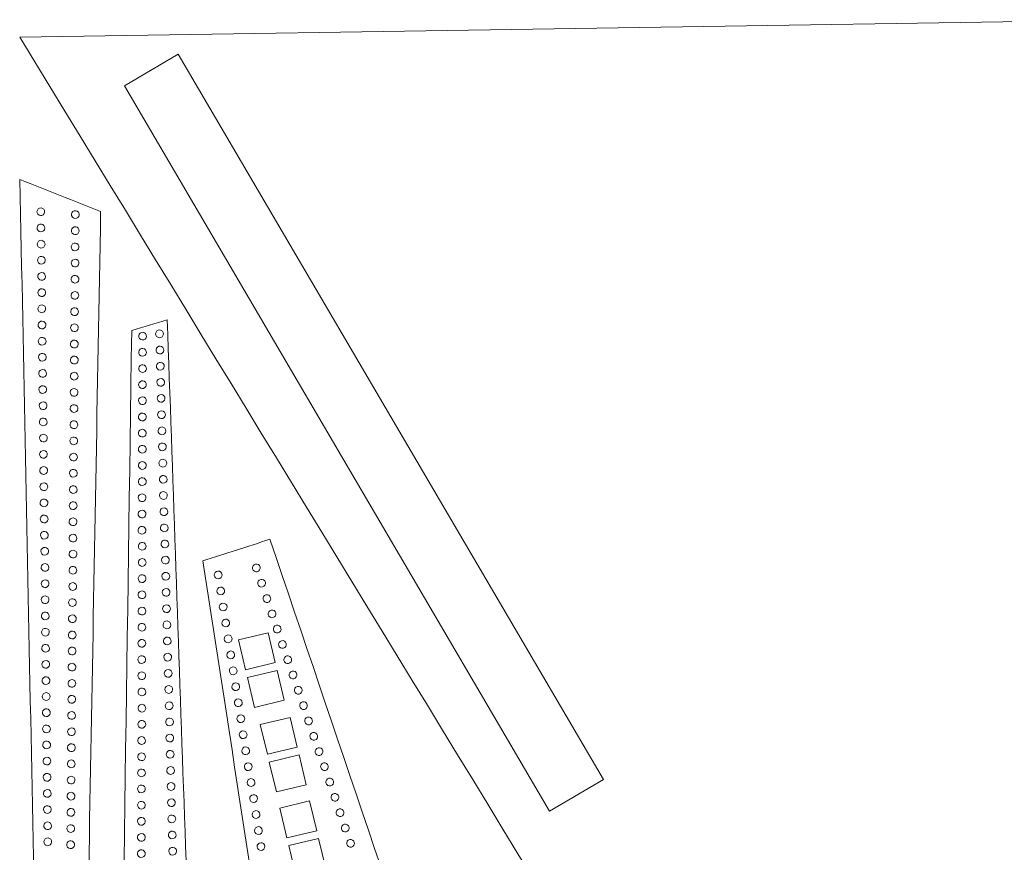
# Model space of a CAD drawing. Units: inches. Extents: x 0.4 to 32.3, y -27.9 to -0.4.
# Drawn here: x 0.4 to 16.5, y -14 to -0.4 of the extents above; entities that cross this region are included whole.
import ezdxf

# ---------------------------------------------------------------- set-up
doc = ezdxf.new("R2010")
doc.units = ezdxf.units.IN
doc.header["$MEASUREMENT"] = 0
doc.layers.add('Layer 1', color=7, linetype='Continuous')

msp = doc.modelspace()

# ---------------------------------------------------------------- linework, layer by layer
at = {"layer": 'Layer 1', "color": 179, "lineweight": 9, "true_color": 0x1c1c1b}
for points in [[(2.999, -1.011), (2.117, -1.528), (9.061, -13.38), (9.944, -12.863), (2.999, -1.011)], [(4.467, -10.464), (4.583, -10.951), (4.097, -11.067), (3.981, -10.58), (4.467, -10.464)], [(4.614, -11.079), (4.73, -11.566), (4.243, -11.682), (4.127, -11.195), (4.614, -11.079)], [(4.825, -11.845), (4.941, -12.331), (4.454, -12.447), (4.338, -11.961), (4.825, -11.845)], [(4.971, -12.46), (5.087, -12.946), (4.601, -13.062), (4.485, -12.576), (4.971, -12.46)], [(5.144, -13.21), (5.26, -13.697), (4.774, -13.813), (4.658, -13.326), (5.144, -13.21)], [(5.291, -13.825), (5.407, -14.312), (4.921, -14.428), (4.805, -13.941), (5.291, -13.825)]]:
    msp.add_lwpolyline(points, dxfattribs=at)
for points in [[(16.196, -26.609), (19, -25.352), (21.803, -24.094), (24.607, -22.836), (22.594, -15.373), (20.581, -7.91), (18.568, -0.446), (18.568, -0.446), (0.407, -0.73), (0.407, -0.73), (5.67, -9.357), (10.933, -17.983), (16.196, -26.609)], [(1.411, -21.24), (1.517, -15.353), (1.623, -9.466), (1.73, -3.579), (1.29, -3.405), (0.851, -3.231), (0.411, -3.057), (0.532, -9.116), (0.653, -15.176), (0.773, -21.235), (0.986, -21.237), (1.198, -21.238), (1.411, -21.24)], [(0.733, -3.525), (0.7, -3.535), (0.681, -3.571), (0.692, -3.604), (0.703, -3.637), (0.738, -3.656), (0.771, -3.645), (0.805, -3.634), (0.823, -3.599), (0.812, -3.566), (0.802, -3.532), (0.766, -3.514), (0.733, -3.525)], [(1.299, -3.569), (1.265, -3.579), (1.246, -3.615), (1.256, -3.648), (1.266, -3.682), (1.302, -3.701), (1.335, -3.691), (1.368, -3.681), (1.387, -3.645), (1.378, -3.612), (1.368, -3.579), (1.332, -3.56), (1.299, -3.569)], [(0.736, -3.788), (0.703, -3.799), (0.684, -3.835), (0.695, -3.868), (0.705, -3.901), (0.741, -3.919), (0.774, -3.909), (0.808, -3.898), (0.826, -3.863), (0.815, -3.829), (0.805, -3.796), (0.769, -3.778), (0.736, -3.788)], [(1.297, -3.833), (1.263, -3.843), (1.244, -3.879), (1.254, -3.912), (1.264, -3.945), (1.3, -3.964), (1.333, -3.954), (1.366, -3.945), (1.386, -3.909), (1.376, -3.876), (1.366, -3.842), (1.33, -3.823), (1.297, -3.833)], [(0.739, -4.054), (0.706, -4.065), (0.687, -4.1), (0.698, -4.133), (0.708, -4.167), (0.744, -4.185), (0.777, -4.175), (0.811, -4.164), (0.829, -4.128), (0.818, -4.095), (0.808, -4.062), (0.772, -4.043), (0.739, -4.054)], [(1.295, -4.099), (1.261, -4.109), (1.242, -4.144), (1.252, -4.178), (1.262, -4.211), (1.298, -4.23), (1.331, -4.22), (1.364, -4.21), (1.384, -4.175), (1.374, -4.141), (1.364, -4.108), (1.328, -4.089), (1.295, -4.099)], [(0.743, -4.317), (0.71, -4.327), (0.692, -4.363), (0.702, -4.396), (0.713, -4.429), (0.749, -4.448), (0.782, -4.437), (0.815, -4.427), (0.833, -4.391), (0.823, -4.358), (0.812, -4.325), (0.777, -4.306), (0.743, -4.317)], [(1.295, -4.362), (1.261, -4.372), (1.242, -4.407), (1.252, -4.44), (1.262, -4.474), (1.297, -4.493), (1.331, -4.483), (1.364, -4.473), (1.383, -4.438), (1.373, -4.404), (1.363, -4.371), (1.328, -4.352), (1.295, -4.362)], [(0.746, -4.581), (0.713, -4.591), (0.695, -4.627), (0.705, -4.66), (0.716, -4.693), (0.751, -4.712), (0.785, -4.701), (0.818, -4.69), (0.836, -4.655), (0.826, -4.622), (0.815, -4.588), (0.78, -4.57), (0.746, -4.581)], [(1.293, -4.626), (1.259, -4.635), (1.24, -4.671), (1.25, -4.704), (1.26, -4.738), (1.295, -4.757), (1.329, -4.747), (1.362, -4.737), (1.381, -4.701), (1.371, -4.668), (1.361, -4.635), (1.326, -4.616), (1.293, -4.626)], [(0.749, -4.846), (0.716, -4.857), (0.698, -4.892), (0.708, -4.926), (0.719, -4.959), (0.754, -4.977), (0.788, -4.967), (0.821, -4.956), (0.839, -4.92), (0.829, -4.887), (0.818, -4.854), (0.783, -4.836), (0.749, -4.846)], [(1.291, -4.891), (1.257, -4.901), (1.238, -4.936), (1.248, -4.97), (1.258, -5.003), (1.293, -5.022), (1.327, -5.012), (1.36, -5.002), (1.379, -4.967), (1.369, -4.934), (1.359, -4.9), (1.324, -4.881), (1.291, -4.891)], [(0.749, -5.11), (0.716, -5.121), (0.698, -5.157), (0.708, -5.19), (0.719, -5.223), (0.754, -5.242), (0.788, -5.231), (0.821, -5.22), (0.839, -5.185), (0.829, -5.151), (0.818, -5.118), (0.782, -5.1), (0.749, -5.11)], [(1.286, -5.155), (1.252, -5.165), (1.233, -5.201), (1.243, -5.234), (1.253, -5.267), (1.288, -5.287), (1.322, -5.277), (1.355, -5.267), (1.374, -5.231), (1.364, -5.198), (1.354, -5.164), (1.319, -5.145), (1.286, -5.155)], [(0.752, -5.374), (0.719, -5.385), (0.7, -5.42), (0.711, -5.454), (0.722, -5.487), (0.757, -5.505), (0.791, -5.495), (0.824, -5.484), (0.842, -5.449), (0.832, -5.415), (0.821, -5.382), (0.785, -5.364), (0.752, -5.374)], [(1.284, -5.419), (1.25, -5.429), (1.231, -5.464), (1.241, -5.498), (1.251, -5.531), (1.286, -5.55), (1.32, -5.54), (1.353, -5.53), (1.372, -5.495), (1.362, -5.462), (1.352, -5.428), (1.317, -5.409), (1.284, -5.419)], [(2.237, -5.525), (2.167, -10.389), (2.097, -15.252), (2.028, -20.116), (2.468, -20.289), (2.908, -20.462), (3.348, -20.635), (3.172, -15.54), (2.995, -10.445), (2.819, -5.349), (2.625, -5.408), (2.431, -5.466), (2.237, -5.525)], [(0.755, -5.64), (0.722, -5.65), (0.703, -5.686), (0.714, -5.719), (0.725, -5.753), (0.76, -5.771), (0.793, -5.76), (0.827, -5.75), (0.845, -5.714), (0.835, -5.681), (0.824, -5.648), (0.788, -5.629), (0.755, -5.64)], [(2.434, -5.677), (2.467, -5.667), (2.486, -5.632), (2.476, -5.598), (2.466, -5.565), (2.431, -5.546), (2.397, -5.556), (2.364, -5.566), (2.345, -5.602), (2.355, -5.635), (2.365, -5.668), (2.401, -5.687), (2.434, -5.677)], [(2.711, -5.639), (2.745, -5.628), (2.762, -5.592), (2.751, -5.559), (2.74, -5.526), (2.704, -5.508), (2.671, -5.519), (2.638, -5.53), (2.62, -5.566), (2.631, -5.599), (2.642, -5.633), (2.678, -5.65), (2.711, -5.639)], [(1.282, -5.685), (1.248, -5.695), (1.229, -5.73), (1.239, -5.763), (1.249, -5.797), (1.284, -5.816), (1.318, -5.806), (1.351, -5.796), (1.37, -5.761), (1.36, -5.727), (1.35, -5.694), (1.315, -5.675), (1.282, -5.685)], [(2.718, -5.903), (2.751, -5.892), (2.769, -5.856), (2.758, -5.823), (2.747, -5.79), (2.711, -5.772), (2.678, -5.783), (2.645, -5.794), (2.627, -5.83), (2.638, -5.863), (2.649, -5.896), (2.685, -5.914), (2.718, -5.903)], [(0.759, -5.901), (0.726, -5.912), (0.708, -5.948), (0.718, -5.981), (0.729, -6.014), (0.764, -6.032), (0.798, -6.022), (0.831, -6.011), (0.849, -5.976), (0.839, -5.942), (0.828, -5.909), (0.793, -5.891), (0.759, -5.901)], [(1.281, -5.946), (1.248, -5.956), (1.229, -5.992), (1.239, -6.025), (1.249, -6.058), (1.284, -6.078), (1.317, -6.068), (1.351, -6.058), (1.37, -6.022), (1.36, -5.989), (1.35, -5.955), (1.315, -5.936), (1.281, -5.946)], [(2.433, -5.941), (2.467, -5.931), (2.486, -5.895), (2.475, -5.862), (2.465, -5.828), (2.43, -5.81), (2.397, -5.82), (2.363, -5.83), (2.344, -5.865), (2.354, -5.899), (2.365, -5.932), (2.4, -5.951), (2.433, -5.941)], [(2.433, -6.206), (2.466, -6.196), (2.485, -6.161), (2.475, -6.127), (2.465, -6.094), (2.429, -6.075), (2.396, -6.085), (2.362, -6.095), (2.344, -6.131), (2.354, -6.164), (2.364, -6.198), (2.399, -6.216), (2.433, -6.206)], [(2.725, -6.168), (2.758, -6.157), (2.776, -6.121), (2.765, -6.088), (2.754, -6.055), (2.718, -6.037), (2.685, -6.048), (2.652, -6.059), (2.634, -6.095), (2.645, -6.128), (2.656, -6.162), (2.692, -6.179), (2.725, -6.168)], [(0.762, -6.165), (0.729, -6.176), (0.711, -6.211), (0.721, -6.245), (0.732, -6.278), (0.767, -6.296), (0.801, -6.286), (0.834, -6.275), (0.852, -6.239), (0.842, -6.206), (0.831, -6.173), (0.795, -6.155), (0.762, -6.165)], [(1.279, -6.21), (1.246, -6.22), (1.227, -6.255), (1.237, -6.289), (1.247, -6.322), (1.282, -6.341), (1.315, -6.331), (1.349, -6.321), (1.368, -6.286), (1.358, -6.253), (1.348, -6.219), (1.313, -6.2), (1.279, -6.21)], [(0.765, -6.431), (0.732, -6.441), (0.713, -6.477), (0.724, -6.51), (0.735, -6.544), (0.77, -6.562), (0.804, -6.551), (0.837, -6.541), (0.855, -6.505), (0.845, -6.472), (0.834, -6.439), (0.798, -6.42), (0.765, -6.431)], [(2.432, -6.47), (2.465, -6.46), (2.484, -6.425), (2.474, -6.391), (2.464, -6.358), (2.429, -6.339), (2.395, -6.349), (2.362, -6.359), (2.343, -6.395), (2.353, -6.428), (2.363, -6.461), (2.399, -6.48), (2.432, -6.47)], [(2.732, -6.432), (2.765, -6.421), (2.783, -6.385), (2.771, -6.352), (2.76, -6.319), (2.725, -6.301), (2.691, -6.312), (2.658, -6.323), (2.64, -6.359), (2.652, -6.392), (2.663, -6.425), (2.698, -6.443), (2.732, -6.432)], [(1.277, -6.476), (1.244, -6.486), (1.225, -6.521), (1.235, -6.554), (1.245, -6.588), (1.28, -6.607), (1.313, -6.597), (1.347, -6.587), (1.366, -6.552), (1.356, -6.518), (1.346, -6.485), (1.311, -6.466), (1.277, -6.476)], [(2.737, -6.694), (2.77, -6.683), (2.788, -6.647), (2.777, -6.614), (2.766, -6.581), (2.73, -6.563), (2.697, -6.574), (2.664, -6.585), (2.646, -6.621), (2.657, -6.654), (2.668, -6.688), (2.704, -6.705), (2.737, -6.694)], [(0.77, -6.694), (0.736, -6.704), (0.718, -6.74), (0.729, -6.773), (0.739, -6.806), (0.775, -6.825), (0.808, -6.814), (0.841, -6.803), (0.86, -6.768), (0.849, -6.735), (0.839, -6.701), (0.803, -6.683), (0.77, -6.694)], [(1.277, -6.739), (1.243, -6.749), (1.224, -6.784), (1.234, -6.817), (1.244, -6.851), (1.279, -6.87), (1.313, -6.86), (1.346, -6.85), (1.365, -6.815), (1.355, -6.781), (1.346, -6.748), (1.31, -6.729), (1.277, -6.739)], [(2.43, -6.732), (2.464, -6.722), (2.483, -6.687), (2.473, -6.654), (2.462, -6.62), (2.427, -6.601), (2.394, -6.611), (2.36, -6.622), (2.341, -6.657), (2.352, -6.69), (2.362, -6.724), (2.397, -6.743), (2.43, -6.732)], [(2.43, -6.998), (2.463, -6.988), (2.482, -6.953), (2.472, -6.919), (2.462, -6.886), (2.426, -6.867), (2.393, -6.877), (2.36, -6.887), (2.341, -6.923), (2.351, -6.956), (2.361, -6.989), (2.396, -7.008), (2.43, -6.998)], [(2.744, -6.96), (2.777, -6.949), (2.795, -6.913), (2.784, -6.88), (2.773, -6.847), (2.737, -6.829), (2.704, -6.84), (2.671, -6.851), (2.653, -6.887), (2.664, -6.92), (2.675, -6.953), (2.711, -6.971), (2.744, -6.96)], [(0.773, -6.957), (0.739, -6.968), (0.721, -7.003), (0.732, -7.037), (0.742, -7.07), (0.778, -7.088), (0.811, -7.078), (0.844, -7.067), (0.863, -7.032), (0.852, -6.998), (0.841, -6.965), (0.806, -6.947), (0.773, -6.957)], [(1.275, -7.002), (1.241, -7.012), (1.222, -7.048), (1.232, -7.081), (1.242, -7.115), (1.278, -7.134), (1.311, -7.124), (1.344, -7.114), (1.364, -7.078), (1.354, -7.045), (1.344, -7.011), (1.308, -6.992), (1.275, -7.002)], [(0.776, -7.223), (0.742, -7.234), (0.724, -7.269), (0.735, -7.302), (0.745, -7.336), (0.781, -7.354), (0.814, -7.343), (0.847, -7.333), (0.866, -7.297), (0.855, -7.264), (0.844, -7.231), (0.809, -7.212), (0.776, -7.223)], [(2.429, -7.262), (2.463, -7.252), (2.481, -7.216), (2.471, -7.183), (2.461, -7.15), (2.426, -7.131), (2.392, -7.141), (2.359, -7.151), (2.34, -7.186), (2.35, -7.22), (2.36, -7.253), (2.396, -7.272), (2.429, -7.262)], [(2.751, -7.224), (2.784, -7.212), (2.802, -7.177), (2.791, -7.144), (2.78, -7.11), (2.744, -7.093), (2.711, -7.104), (2.678, -7.115), (2.66, -7.151), (2.671, -7.184), (2.682, -7.217), (2.718, -7.235), (2.751, -7.224)], [(1.273, -7.268), (1.239, -7.278), (1.22, -7.313), (1.23, -7.347), (1.24, -7.38), (1.276, -7.399), (1.309, -7.389), (1.342, -7.379), (1.362, -7.344), (1.352, -7.311), (1.342, -7.277), (1.306, -7.258), (1.273, -7.268)], [(2.43, -7.525), (2.464, -7.515), (2.482, -7.479), (2.472, -7.446), (2.462, -7.412), (2.427, -7.394), (2.393, -7.404), (2.36, -7.414), (2.341, -7.449), (2.351, -7.483), (2.361, -7.516), (2.397, -7.535), (2.43, -7.525)], [(2.759, -7.486), (2.792, -7.475), (2.81, -7.439), (2.799, -7.406), (2.788, -7.373), (2.752, -7.355), (2.719, -7.366), (2.686, -7.377), (2.668, -7.413), (2.679, -7.446), (2.69, -7.479), (2.726, -7.497), (2.759, -7.486)], [(0.776, -7.488), (0.743, -7.498), (0.725, -7.534), (0.735, -7.567), (0.746, -7.6), (0.782, -7.619), (0.815, -7.608), (0.848, -7.598), (0.866, -7.562), (0.856, -7.529), (0.845, -7.495), (0.81, -7.477), (0.776, -7.488)], [(1.269, -7.533), (1.235, -7.543), (1.216, -7.578), (1.226, -7.611), (1.236, -7.645), (1.271, -7.664), (1.305, -7.654), (1.338, -7.644), (1.357, -7.609), (1.347, -7.575), (1.337, -7.542), (1.302, -7.523), (1.269, -7.533)], [(2.429, -7.79), (2.463, -7.78), (2.482, -7.745), (2.472, -7.711), (2.461, -7.678), (2.426, -7.659), (2.393, -7.669), (2.359, -7.679), (2.34, -7.715), (2.351, -7.748), (2.361, -7.782), (2.396, -7.801), (2.429, -7.79)], [(2.766, -7.752), (2.799, -7.741), (2.817, -7.705), (2.806, -7.672), (2.795, -7.639), (2.759, -7.621), (2.726, -7.632), (2.693, -7.643), (2.675, -7.679), (2.686, -7.712), (2.697, -7.745), (2.733, -7.763), (2.766, -7.752)], [(0.779, -7.751), (0.746, -7.762), (0.728, -7.798), (0.738, -7.831), (0.749, -7.864), (0.784, -7.883), (0.818, -7.872), (0.851, -7.861), (0.869, -7.826), (0.859, -7.792), (0.848, -7.759), (0.813, -7.741), (0.779, -7.751)], [(1.267, -7.796), (1.233, -7.806), (1.214, -7.842), (1.224, -7.875), (1.234, -7.909), (1.269, -7.928), (1.303, -7.918), (1.336, -7.908), (1.355, -7.872), (1.345, -7.839), (1.335, -7.805), (1.3, -7.786), (1.267, -7.796)], [(0.782, -8.017), (0.749, -8.028), (0.731, -8.063), (0.741, -8.096), (0.752, -8.13), (0.787, -8.148), (0.821, -8.138), (0.854, -8.127), (0.872, -8.091), (0.862, -8.058), (0.851, -8.025), (0.816, -8.006), (0.782, -8.017)], [(2.429, -8.054), (2.462, -8.044), (2.481, -8.009), (2.471, -7.975), (2.461, -7.942), (2.425, -7.923), (2.392, -7.933), (2.359, -7.943), (2.34, -7.979), (2.35, -8.012), (2.36, -8.045), (2.395, -8.064), (2.429, -8.054)], [(2.773, -8.015), (2.806, -8.004), (2.824, -7.969), (2.813, -7.935), (2.802, -7.902), (2.766, -7.884), (2.733, -7.896), (2.699, -7.907), (2.682, -7.942), (2.693, -7.976), (2.704, -8.009), (2.74, -8.027), (2.773, -8.015)], [(1.265, -8.062), (1.231, -8.072), (1.212, -8.107), (1.222, -8.141), (1.232, -8.174), (1.267, -8.193), (1.301, -8.183), (1.334, -8.173), (1.353, -8.138), (1.343, -8.105), (1.334, -8.071), (1.298, -8.052), (1.265, -8.062)], [(2.425, -8.318), (2.458, -8.308), (2.477, -8.273), (2.467, -8.24), (2.457, -8.206), (2.421, -8.187), (2.388, -8.197), (2.355, -8.208), (2.336, -8.243), (2.346, -8.276), (2.356, -8.31), (2.391, -8.329), (2.425, -8.318)], [(2.776, -8.28), (2.809, -8.269), (2.827, -8.233), (2.816, -8.2), (2.805, -8.167), (2.769, -8.149), (2.736, -8.16), (2.703, -8.171), (2.685, -8.207), (2.696, -8.24), (2.707, -8.273), (2.743, -8.291), (2.776, -8.28)], [(0.785, -8.28), (0.752, -8.291), (0.733, -8.326), (0.744, -8.36), (0.755, -8.393), (0.79, -8.411), (0.824, -8.401), (0.857, -8.39), (0.875, -8.355), (0.865, -8.321), (0.854, -8.288), (0.818, -8.27), (0.785, -8.28)], [(1.263, -8.325), (1.229, -8.335), (1.21, -8.371), (1.22, -8.404), (1.23, -8.438), (1.266, -8.457), (1.299, -8.447), (1.332, -8.437), (1.352, -8.401), (1.342, -8.368), (1.332, -8.334), (1.296, -8.315), (1.263, -8.325)], [(2.424, -8.584), (2.457, -8.574), (2.476, -8.539), (2.466, -8.505), (2.456, -8.472), (2.421, -8.453), (2.387, -8.463), (2.354, -8.473), (2.335, -8.509), (2.345, -8.542), (2.355, -8.575), (2.391, -8.594), (2.424, -8.584)], [(2.783, -8.545), (2.816, -8.534), (2.834, -8.498), (2.823, -8.465), (2.812, -8.432), (2.776, -8.414), (2.743, -8.425), (2.71, -8.437), (2.692, -8.472), (2.703, -8.505), (2.714, -8.539), (2.75, -8.556), (2.783, -8.545)], [(0.788, -8.544), (0.755, -8.555), (0.736, -8.59), (0.747, -8.624), (0.758, -8.657), (0.793, -8.675), (0.826, -8.665), (0.86, -8.654), (0.878, -8.618), (0.868, -8.585), (0.857, -8.552), (0.821, -8.533), (0.788, -8.544)], [(1.261, -8.589), (1.227, -8.599), (1.208, -8.634), (1.218, -8.668), (1.228, -8.701), (1.264, -8.72), (1.297, -8.71), (1.33, -8.7), (1.35, -8.665), (1.34, -8.632), (1.33, -8.598), (1.294, -8.579), (1.261, -8.589)], [(2.79, -8.809), (2.823, -8.798), (2.841, -8.762), (2.829, -8.729), (2.818, -8.696), (2.783, -8.678), (2.749, -8.689), (2.716, -8.7), (2.698, -8.736), (2.709, -8.769), (2.721, -8.802), (2.756, -8.82), (2.79, -8.809)], [(0.791, -8.81), (0.758, -8.82), (0.739, -8.856), (0.75, -8.889), (0.761, -8.922), (0.796, -8.941), (0.829, -8.93), (0.863, -8.92), (0.881, -8.884), (0.87, -8.851), (0.86, -8.818), (0.824, -8.799), (0.791, -8.81)], [(1.259, -8.855), (1.225, -8.865), (1.206, -8.9), (1.216, -8.933), (1.226, -8.967), (1.262, -8.986), (1.295, -8.976), (1.329, -8.966), (1.348, -8.931), (1.338, -8.897), (1.328, -8.864), (1.292, -8.845), (1.259, -8.855)], [(2.423, -8.848), (2.457, -8.838), (2.476, -8.802), (2.466, -8.769), (2.455, -8.736), (2.42, -8.717), (2.387, -8.727), (2.353, -8.737), (2.334, -8.772), (2.344, -8.806), (2.355, -8.839), (2.39, -8.858), (2.423, -8.848)], [(2.428, -9.11), (2.461, -9.1), (2.48, -9.064), (2.47, -9.031), (2.46, -8.997), (2.424, -8.979), (2.391, -8.989), (2.357, -8.999), (2.339, -9.034), (2.349, -9.068), (2.359, -9.101), (2.394, -9.12), (2.428, -9.11)], [(2.801, -9.071), (2.834, -9.06), (2.852, -9.024), (2.841, -8.991), (2.83, -8.958), (2.794, -8.94), (2.761, -8.951), (2.728, -8.962), (2.71, -8.998), (2.721, -9.031), (2.732, -9.064), (2.768, -9.082), (2.801, -9.071)], [(3.398, -9.288), (4.325, -15.277), (5.252, -21.267), (6.179, -27.256), (7.762, -27.486), (9.346, -27.715), (10.93, -27.945), (8.785, -21.608), (6.64, -15.272), (4.496, -8.936), (4.13, -9.053), (3.764, -9.17), (3.398, -9.288)], [(0.798, -9.072), (0.764, -9.082), (0.746, -9.118), (0.757, -9.151), (0.767, -9.185), (0.803, -9.203), (0.836, -9.192), (0.869, -9.182), (0.888, -9.146), (0.877, -9.113), (0.867, -9.08), (0.831, -9.061), (0.798, -9.072)], [(1.261, -9.117), (1.227, -9.127), (1.208, -9.162), (1.218, -9.196), (1.228, -9.229), (1.263, -9.248), (1.297, -9.238), (1.33, -9.228), (1.349, -9.193), (1.339, -9.159), (1.329, -9.126), (1.294, -9.107), (1.261, -9.117)], [(0.801, -9.336), (0.767, -9.346), (0.749, -9.382), (0.76, -9.415), (0.77, -9.448), (0.806, -9.467), (0.839, -9.456), (0.872, -9.446), (0.891, -9.41), (0.88, -9.377), (0.869, -9.343), (0.834, -9.325), (0.801, -9.336)], [(2.427, -9.375), (2.46, -9.365), (2.479, -9.33), (2.469, -9.296), (2.459, -9.263), (2.424, -9.244), (2.39, -9.254), (2.357, -9.264), (2.338, -9.3), (2.348, -9.333), (2.358, -9.367), (2.393, -9.386), (2.427, -9.375)], [(2.808, -9.336), (2.841, -9.325), (2.859, -9.289), (2.848, -9.256), (2.837, -9.223), (2.801, -9.205), (2.768, -9.216), (2.735, -9.227), (2.717, -9.263), (2.728, -9.296), (2.739, -9.329), (2.775, -9.347), (2.808, -9.336)], [(1.259, -9.381), (1.225, -9.391), (1.206, -9.426), (1.216, -9.459), (1.226, -9.493), (1.261, -9.512), (1.295, -9.502), (1.328, -9.492), (1.347, -9.457), (1.337, -9.423), (1.327, -9.39), (1.292, -9.371), (1.259, -9.381)], [(2.815, -9.6), (2.848, -9.589), (2.866, -9.553), (2.854, -9.52), (2.843, -9.487), (2.808, -9.469), (2.774, -9.48), (2.741, -9.491), (2.723, -9.527), (2.734, -9.56), (2.746, -9.593), (2.781, -9.611), (2.815, -9.6)], [(3.678, -9.576), (3.709, -9.561), (3.722, -9.523), (3.707, -9.491), (3.691, -9.46), (3.653, -9.447), (3.622, -9.462), (3.591, -9.478), (3.578, -9.516), (3.593, -9.547), (3.608, -9.578), (3.646, -9.591), (3.678, -9.576)], [(4.311, -9.455), (4.339, -9.434), (4.346, -9.395), (4.325, -9.366), (4.305, -9.338), (4.265, -9.332), (4.237, -9.352), (4.209, -9.373), (4.202, -9.412), (4.223, -9.441), (4.243, -9.469), (4.283, -9.475), (4.311, -9.455)], [(0.804, -9.601), (0.77, -9.612), (0.752, -9.647), (0.762, -9.681), (0.773, -9.714), (0.809, -9.732), (0.842, -9.722), (0.875, -9.711), (0.894, -9.676), (0.883, -9.642), (0.872, -9.609), (0.837, -9.591), (0.804, -9.601)], [(1.257, -9.646), (1.223, -9.656), (1.204, -9.692), (1.214, -9.725), (1.224, -9.759), (1.259, -9.778), (1.293, -9.768), (1.326, -9.758), (1.345, -9.722), (1.335, -9.689), (1.325, -9.655), (1.29, -9.636), (1.257, -9.646)], [(2.426, -9.639), (2.46, -9.629), (2.479, -9.594), (2.468, -9.56), (2.458, -9.527), (2.423, -9.508), (2.389, -9.518), (2.356, -9.528), (2.337, -9.564), (2.347, -9.597), (2.357, -9.63), (2.393, -9.649), (2.426, -9.639)], [(4.396, -9.704), (4.425, -9.684), (4.431, -9.644), (4.41, -9.616), (4.39, -9.588), (4.35, -9.581), (4.322, -9.602), (4.294, -9.622), (4.288, -9.662), (4.308, -9.69), (4.329, -9.718), (4.368, -9.725), (4.396, -9.704)], [(2.423, -9.903), (2.457, -9.893), (2.476, -9.858), (2.465, -9.824), (2.455, -9.791), (2.42, -9.772), (2.387, -9.782), (2.353, -9.792), (2.334, -9.828), (2.344, -9.861), (2.355, -9.894), (2.39, -9.913), (2.423, -9.903)], [(2.819, -9.864), (2.852, -9.853), (2.87, -9.817), (2.859, -9.784), (2.848, -9.751), (2.812, -9.733), (2.779, -9.744), (2.746, -9.755), (2.728, -9.791), (2.739, -9.824), (2.75, -9.857), (2.786, -9.875), (2.819, -9.864)], [(3.719, -9.836), (3.75, -9.821), (3.763, -9.783), (3.748, -9.752), (3.732, -9.72), (3.694, -9.707), (3.663, -9.723), (3.632, -9.738), (3.619, -9.776), (3.634, -9.807), (3.649, -9.839), (3.687, -9.852), (3.719, -9.836)], [(0.803, -9.864), (0.77, -9.875), (0.751, -9.91), (0.762, -9.943), (0.773, -9.977), (0.808, -9.995), (0.842, -9.985), (0.875, -9.974), (0.893, -9.938), (0.883, -9.905), (0.872, -9.872), (0.836, -9.853), (0.803, -9.864)], [(1.251, -9.909), (1.218, -9.919), (1.199, -9.954), (1.209, -9.988), (1.219, -10.021), (1.254, -10.04), (1.288, -10.03), (1.321, -10.02), (1.34, -9.985), (1.33, -9.952), (1.32, -9.918), (1.285, -9.899), (1.251, -9.909)], [(3.76, -10.099), (3.791, -10.083), (3.804, -10.046), (3.789, -10.014), (3.774, -9.983), (3.736, -9.97), (3.704, -9.985), (3.673, -10), (3.66, -10.038), (3.675, -10.07), (3.691, -10.101), (3.729, -10.114), (3.76, -10.099)], [(4.482, -9.956), (4.511, -9.935), (4.517, -9.895), (4.496, -9.867), (4.476, -9.839), (4.436, -9.833), (4.408, -9.853), (4.38, -9.874), (4.373, -9.913), (4.394, -9.941), (4.414, -9.97), (4.454, -9.976), (4.482, -9.956)], [(0.806, -10.128), (0.773, -10.138), (0.754, -10.174), (0.765, -10.207), (0.776, -10.241), (0.811, -10.259), (0.844, -10.248), (0.878, -10.238), (0.896, -10.202), (0.885, -10.169), (0.875, -10.136), (0.839, -10.117), (0.806, -10.128)], [(2.423, -10.169), (2.456, -10.159), (2.475, -10.123), (2.465, -10.09), (2.455, -10.056), (2.419, -10.038), (2.386, -10.048), (2.352, -10.058), (2.334, -10.093), (2.344, -10.127), (2.354, -10.16), (2.389, -10.179), (2.423, -10.169)], [(2.826, -10.13), (2.859, -10.118), (2.877, -10.083), (2.866, -10.049), (2.855, -10.016), (2.819, -9.998), (2.786, -10.01), (2.752, -10.021), (2.735, -10.056), (2.746, -10.09), (2.757, -10.123), (2.793, -10.141), (2.826, -10.13)], [(4.568, -10.205), (4.596, -10.185), (4.602, -10.145), (4.582, -10.117), (4.561, -10.089), (4.522, -10.082), (4.493, -10.103), (4.465, -10.123), (4.459, -10.163), (4.479, -10.191), (4.5, -10.219), (4.539, -10.226), (4.568, -10.205)], [(1.249, -10.173), (1.216, -10.183), (1.197, -10.218), (1.207, -10.252), (1.217, -10.285), (1.252, -10.304), (1.286, -10.294), (1.319, -10.284), (1.338, -10.249), (1.328, -10.215), (1.318, -10.182), (1.283, -10.163), (1.249, -10.173)], [(2.832, -10.393), (2.866, -10.382), (2.883, -10.346), (2.872, -10.313), (2.861, -10.28), (2.825, -10.262), (2.792, -10.273), (2.759, -10.284), (2.741, -10.32), (2.752, -10.353), (2.763, -10.386), (2.799, -10.404), (2.832, -10.393)], [(3.801, -10.359), (3.832, -10.344), (3.845, -10.306), (3.83, -10.275), (3.815, -10.243), (3.777, -10.23), (3.746, -10.246), (3.714, -10.261), (3.701, -10.299), (3.716, -10.33), (3.732, -10.362), (3.77, -10.375), (3.801, -10.359)], [(0.809, -10.393), (0.776, -10.404), (0.757, -10.44), (0.768, -10.473), (0.779, -10.506), (0.814, -10.525), (0.847, -10.514), (0.881, -10.503), (0.899, -10.468), (0.888, -10.434), (0.878, -10.401), (0.842, -10.383), (0.809, -10.393)], [(1.247, -10.439), (1.214, -10.449), (1.195, -10.484), (1.205, -10.517), (1.215, -10.551), (1.25, -10.57), (1.284, -10.56), (1.317, -10.55), (1.336, -10.515), (1.326, -10.481), (1.316, -10.448), (1.281, -10.429), (1.247, -10.439)], [(2.422, -10.433), (2.455, -10.422), (2.474, -10.387), (2.464, -10.354), (2.454, -10.32), (2.419, -10.301), (2.385, -10.312), (2.352, -10.322), (2.333, -10.357), (2.343, -10.39), (2.353, -10.424), (2.389, -10.443), (2.422, -10.433)], [(4.652, -10.454), (4.68, -10.433), (4.686, -10.394), (4.666, -10.365), (4.645, -10.337), (4.606, -10.331), (4.578, -10.351), (4.549, -10.372), (4.543, -10.411), (4.563, -10.44), (4.584, -10.468), (4.623, -10.474), (4.652, -10.454)], [(2.421, -10.696), (2.455, -10.686), (2.474, -10.651), (2.463, -10.617), (2.453, -10.584), (2.418, -10.565), (2.385, -10.575), (2.351, -10.585), (2.332, -10.621), (2.342, -10.654), (2.353, -10.688), (2.388, -10.707), (2.421, -10.696)], [(2.839, -10.657), (2.872, -10.646), (2.89, -10.61), (2.879, -10.577), (2.868, -10.544), (2.832, -10.526), (2.799, -10.537), (2.766, -10.548), (2.748, -10.584), (2.759, -10.617), (2.77, -10.65), (2.806, -10.668), (2.839, -10.657)], [(3.841, -10.619), (3.872, -10.603), (3.885, -10.565), (3.87, -10.534), (3.855, -10.503), (3.817, -10.49), (3.785, -10.505), (3.754, -10.52), (3.741, -10.558), (3.756, -10.59), (3.772, -10.621), (3.81, -10.634), (3.841, -10.619)], [(4.738, -10.705), (4.766, -10.684), (4.772, -10.645), (4.752, -10.617), (4.731, -10.588), (4.692, -10.582), (4.664, -10.603), (4.635, -10.623), (4.629, -10.663), (4.649, -10.691), (4.67, -10.719), (4.709, -10.725), (4.738, -10.705)], [(0.812, -10.655), (0.779, -10.666), (0.76, -10.701), (0.771, -10.735), (0.781, -10.768), (0.817, -10.786), (0.85, -10.776), (0.884, -10.765), (0.902, -10.73), (0.891, -10.696), (0.881, -10.663), (0.845, -10.645), (0.812, -10.655)], [(1.246, -10.7), (1.212, -10.71), (1.193, -10.746), (1.203, -10.779), (1.213, -10.812), (1.248, -10.832), (1.282, -10.822), (1.315, -10.812), (1.334, -10.776), (1.324, -10.743), (1.314, -10.709), (1.279, -10.69), (1.246, -10.7)], [(3.882, -10.881), (3.914, -10.866), (3.927, -10.828), (3.911, -10.796), (3.896, -10.765), (3.858, -10.752), (3.827, -10.767), (3.795, -10.783), (3.782, -10.821), (3.798, -10.852), (3.813, -10.883), (3.851, -10.896), (3.882, -10.881)], [(0.815, -10.919), (0.782, -10.93), (0.763, -10.965), (0.774, -10.998), (0.784, -11.032), (0.82, -11.05), (0.853, -11.039), (0.886, -11.029), (0.905, -10.993), (0.894, -10.96), (0.884, -10.927), (0.848, -10.908), (0.815, -10.919)], [(2.421, -10.962), (2.454, -10.952), (2.473, -10.917), (2.463, -10.883), (2.453, -10.85), (2.417, -10.831), (2.384, -10.841), (2.35, -10.851), (2.332, -10.886), (2.342, -10.92), (2.352, -10.953), (2.387, -10.972), (2.421, -10.962)], [(2.846, -10.922), (2.879, -10.911), (2.897, -10.876), (2.886, -10.842), (2.875, -10.809), (2.839, -10.791), (2.806, -10.802), (2.773, -10.814), (2.755, -10.849), (2.766, -10.883), (2.777, -10.916), (2.813, -10.934), (2.846, -10.922)], [(4.823, -10.955), (4.851, -10.934), (4.858, -10.895), (4.837, -10.866), (4.817, -10.838), (4.777, -10.832), (4.749, -10.852), (4.721, -10.873), (4.714, -10.912), (4.735, -10.94), (4.755, -10.969), (4.795, -10.975), (4.823, -10.955)], [(1.244, -10.964), (1.21, -10.974), (1.191, -11.009), (1.201, -11.043), (1.211, -11.076), (1.246, -11.095), (1.28, -11.085), (1.313, -11.075), (1.332, -11.04), (1.322, -11.007), (1.312, -10.973), (1.277, -10.954), (1.244, -10.964)], [(2.42, -11.226), (2.453, -11.216), (2.472, -11.18), (2.462, -11.147), (2.452, -11.113), (2.417, -11.095), (2.383, -11.105), (2.35, -11.115), (2.331, -11.15), (2.341, -11.184), (2.351, -11.217), (2.387, -11.236), (2.42, -11.226)], [(2.853, -11.186), (2.886, -11.175), (2.904, -11.139), (2.893, -11.106), (2.881, -11.073), (2.846, -11.055), (2.813, -11.066), (2.779, -11.077), (2.762, -11.113), (2.773, -11.146), (2.784, -11.179), (2.82, -11.197), (2.853, -11.186)], [(3.923, -11.142), (3.955, -11.126), (3.968, -11.088), (3.952, -11.057), (3.937, -11.026), (3.899, -11.013), (3.868, -11.028), (3.837, -11.043), (3.823, -11.081), (3.839, -11.113), (3.854, -11.144), (3.892, -11.157), (3.923, -11.142)], [(4.91, -11.203), (4.938, -11.182), (4.944, -11.143), (4.924, -11.114), (4.903, -11.086), (4.864, -11.08), (4.836, -11.1), (4.807, -11.121), (4.801, -11.16), (4.821, -11.189), (4.842, -11.217), (4.881, -11.223), (4.91, -11.203)], [(0.818, -11.185), (0.784, -11.195), (0.766, -11.231), (0.777, -11.264), (0.787, -11.297), (0.823, -11.316), (0.856, -11.305), (0.889, -11.294), (0.908, -11.259), (0.897, -11.226), (0.887, -11.192), (0.851, -11.174), (0.818, -11.185)], [(1.242, -11.23), (1.208, -11.24), (1.189, -11.275), (1.199, -11.308), (1.209, -11.342), (1.244, -11.361), (1.278, -11.351), (1.311, -11.341), (1.33, -11.306), (1.32, -11.272), (1.31, -11.239), (1.275, -11.22), (1.242, -11.23)], [(2.423, -11.49), (2.456, -11.48), (2.475, -11.444), (2.465, -11.411), (2.455, -11.377), (2.419, -11.359), (2.386, -11.369), (2.352, -11.379), (2.334, -11.414), (2.344, -11.448), (2.354, -11.481), (2.389, -11.5), (2.423, -11.49)], [(2.863, -11.45), (2.896, -11.439), (2.914, -11.403), (2.903, -11.37), (2.892, -11.337), (2.856, -11.319), (2.823, -11.33), (2.789, -11.341), (2.772, -11.377), (2.783, -11.41), (2.794, -11.443), (2.83, -11.461), (2.863, -11.45)], [(3.966, -11.401), (3.997, -11.386), (4.01, -11.348), (3.995, -11.316), (3.98, -11.285), (3.942, -11.272), (3.91, -11.287), (3.879, -11.303), (3.866, -11.34), (3.881, -11.372), (3.897, -11.403), (3.935, -11.416), (3.966, -11.401)], [(4.996, -11.454), (5.024, -11.434), (5.03, -11.394), (5.01, -11.366), (4.989, -11.337), (4.95, -11.331), (4.921, -11.352), (4.893, -11.372), (4.887, -11.412), (4.907, -11.44), (4.928, -11.468), (4.967, -11.475), (4.996, -11.454)], [(0.821, -11.444), (0.787, -11.455), (0.769, -11.491), (0.78, -11.524), (0.79, -11.557), (0.826, -11.575), (0.859, -11.565), (0.892, -11.554), (0.911, -11.519), (0.9, -11.485), (0.889, -11.452), (0.854, -11.434), (0.821, -11.444)], [(1.24, -11.49), (1.206, -11.5), (1.187, -11.535), (1.197, -11.568), (1.207, -11.602), (1.242, -11.621), (1.276, -11.611), (1.309, -11.601), (1.328, -11.566), (1.318, -11.532), (1.308, -11.499), (1.273, -11.48), (1.24, -11.49)], [(4.007, -11.663), (4.039, -11.648), (4.052, -11.61), (4.036, -11.579), (4.021, -11.547), (3.983, -11.534), (3.952, -11.55), (3.92, -11.565), (3.907, -11.603), (3.923, -11.634), (3.938, -11.666), (3.976, -11.679), (4.007, -11.663)], [(5.081, -11.704), (5.109, -11.683), (5.116, -11.644), (5.095, -11.615), (5.075, -11.587), (5.035, -11.581), (5.007, -11.601), (4.979, -11.622), (4.972, -11.661), (4.993, -11.69), (5.013, -11.718), (5.053, -11.724), (5.081, -11.704)], [(0.824, -11.708), (0.79, -11.719), (0.772, -11.754), (0.782, -11.788), (0.793, -11.821), (0.829, -11.839), (0.862, -11.829), (0.895, -11.818), (0.914, -11.782), (0.903, -11.749), (0.892, -11.716), (0.857, -11.698), (0.824, -11.708)], [(1.238, -11.753), (1.204, -11.763), (1.185, -11.799), (1.195, -11.832), (1.205, -11.865), (1.24, -11.885), (1.274, -11.875), (1.307, -11.865), (1.326, -11.829), (1.316, -11.796), (1.306, -11.762), (1.271, -11.743), (1.238, -11.753)], [(2.422, -11.755), (2.455, -11.745), (2.474, -11.71), (2.464, -11.676), (2.454, -11.643), (2.419, -11.624), (2.385, -11.634), (2.352, -11.645), (2.333, -11.68), (2.343, -11.713), (2.353, -11.747), (2.389, -11.766), (2.422, -11.755)], [(2.869, -11.715), (2.903, -11.704), (2.92, -11.669), (2.909, -11.635), (2.898, -11.602), (2.862, -11.584), (2.829, -11.596), (2.796, -11.607), (2.778, -11.642), (2.789, -11.676), (2.8, -11.709), (2.836, -11.727), (2.869, -11.715)], [(2.421, -12.019), (2.455, -12.009), (2.474, -11.974), (2.463, -11.94), (2.453, -11.907), (2.418, -11.888), (2.384, -11.898), (2.351, -11.908), (2.332, -11.944), (2.342, -11.977), (2.353, -12.01), (2.388, -12.029), (2.421, -12.019)], [(2.876, -11.979), (2.909, -11.968), (2.927, -11.932), (2.916, -11.899), (2.905, -11.866), (2.869, -11.848), (2.836, -11.859), (2.803, -11.87), (2.785, -11.906), (2.796, -11.939), (2.807, -11.972), (2.843, -11.99), (2.876, -11.979)], [(4.048, -11.924), (4.08, -11.909), (4.093, -11.871), (4.077, -11.839), (4.062, -11.808), (4.024, -11.795), (3.993, -11.81), (3.962, -11.826), (3.948, -11.863), (3.964, -11.895), (3.979, -11.926), (4.017, -11.939), (4.048, -11.924)], [(5.163, -11.955), (5.192, -11.934), (5.198, -11.895), (5.178, -11.867), (5.157, -11.838), (5.117, -11.832), (5.089, -11.852), (5.061, -11.873), (5.055, -11.912), (5.075, -11.941), (5.096, -11.969), (5.135, -11.975), (5.163, -11.955)], [(0.826, -11.974), (0.793, -11.984), (0.775, -12.02), (0.785, -12.053), (0.796, -12.087), (0.832, -12.105), (0.865, -12.094), (0.898, -12.084), (0.917, -12.048), (0.906, -12.015), (0.895, -11.982), (0.86, -11.963), (0.826, -11.974)], [(1.236, -12.019), (1.202, -12.029), (1.183, -12.064), (1.193, -12.098), (1.203, -12.131), (1.238, -12.15), (1.272, -12.14), (1.305, -12.13), (1.324, -12.095), (1.314, -12.061), (1.304, -12.028), (1.269, -12.009), (1.236, -12.019)], [(4.086, -12.186), (4.118, -12.17), (4.131, -12.132), (4.115, -12.101), (4.1, -12.07), (4.062, -12.057), (4.031, -12.072), (3.999, -12.087), (3.986, -12.125), (4.002, -12.156), (4.017, -12.188), (4.055, -12.201), (4.086, -12.186)], [(0.829, -12.235), (0.796, -12.246), (0.778, -12.281), (0.788, -12.315), (0.799, -12.348), (0.834, -12.366), (0.868, -12.356), (0.901, -12.345), (0.919, -12.309), (0.909, -12.276), (0.898, -12.243), (0.863, -12.225), (0.829, -12.235)], [(2.417, -12.283), (2.451, -12.273), (2.47, -12.238), (2.459, -12.205), (2.449, -12.171), (2.414, -12.152), (2.38, -12.162), (2.347, -12.173), (2.328, -12.208), (2.338, -12.241), (2.349, -12.275), (2.384, -12.294), (2.417, -12.283)], [(2.88, -12.244), (2.913, -12.232), (2.931, -12.197), (2.919, -12.163), (2.908, -12.13), (2.873, -12.112), (2.839, -12.124), (2.806, -12.135), (2.788, -12.17), (2.8, -12.204), (2.811, -12.237), (2.846, -12.255), (2.88, -12.244)], [(5.249, -12.206), (5.278, -12.186), (5.284, -12.146), (5.263, -12.118), (5.243, -12.09), (5.203, -12.083), (5.175, -12.104), (5.147, -12.124), (5.141, -12.164), (5.161, -12.192), (5.182, -12.22), (5.221, -12.227), (5.249, -12.206)], [(1.234, -12.28), (1.2, -12.29), (1.181, -12.326), (1.191, -12.359), (1.201, -12.393), (1.236, -12.412), (1.27, -12.402), (1.303, -12.392), (1.322, -12.356), (1.312, -12.323), (1.302, -12.289), (1.267, -12.27), (1.234, -12.28)], [(2.886, -12.509), (2.919, -12.498), (2.937, -12.462), (2.926, -12.429), (2.915, -12.396), (2.879, -12.378), (2.846, -12.389), (2.813, -12.4), (2.795, -12.436), (2.806, -12.469), (2.817, -12.502), (2.853, -12.52), (2.886, -12.509)], [(4.128, -12.448), (4.159, -12.433), (4.172, -12.395), (4.157, -12.363), (4.141, -12.332), (4.103, -12.319), (4.072, -12.334), (4.041, -12.35), (4.028, -12.387), (4.043, -12.419), (4.058, -12.45), (4.096, -12.463), (4.128, -12.448)], [(5.335, -12.456), (5.363, -12.435), (5.369, -12.396), (5.349, -12.367), (5.328, -12.339), (5.289, -12.333), (5.261, -12.353), (5.232, -12.374), (5.226, -12.413), (5.246, -12.442), (5.267, -12.47), (5.306, -12.476), (5.335, -12.456)], [(0.832, -12.499), (0.799, -12.51), (0.781, -12.545), (0.791, -12.578), (0.802, -12.612), (0.837, -12.63), (0.871, -12.619), (0.904, -12.609), (0.922, -12.573), (0.912, -12.54), (0.901, -12.507), (0.866, -12.488), (0.832, -12.499)], [(1.232, -12.544), (1.198, -12.554), (1.179, -12.589), (1.189, -12.623), (1.199, -12.656), (1.234, -12.675), (1.268, -12.665), (1.301, -12.655), (1.32, -12.62), (1.31, -12.587), (1.3, -12.553), (1.265, -12.534), (1.232, -12.544)], [(2.417, -12.549), (2.45, -12.539), (2.469, -12.504), (2.459, -12.47), (2.449, -12.437), (2.413, -12.418), (2.38, -12.428), (2.346, -12.438), (2.328, -12.474), (2.338, -12.507), (2.348, -12.54), (2.383, -12.559), (2.417, -12.549)], [(2.416, -12.813), (2.449, -12.803), (2.468, -12.767), (2.458, -12.734), (2.448, -12.701), (2.413, -12.682), (2.379, -12.692), (2.346, -12.702), (2.327, -12.737), (2.337, -12.771), (2.347, -12.804), (2.382, -12.823), (2.416, -12.813)], [(2.893, -12.773), (2.926, -12.762), (2.944, -12.726), (2.933, -12.693), (2.922, -12.66), (2.886, -12.642), (2.853, -12.653), (2.82, -12.664), (2.802, -12.7), (2.813, -12.733), (2.824, -12.766), (2.86, -12.784), (2.893, -12.773)], [(4.169, -12.709), (4.2, -12.693), (4.213, -12.655), (4.198, -12.624), (4.182, -12.593), (4.145, -12.58), (4.113, -12.595), (4.082, -12.61), (4.069, -12.648), (4.084, -12.679), (4.099, -12.711), (4.137, -12.724), (4.169, -12.709)], [(5.424, -12.702), (5.452, -12.681), (5.459, -12.642), (5.438, -12.614), (5.418, -12.585), (5.378, -12.579), (5.35, -12.6), (5.322, -12.62), (5.315, -12.66), (5.336, -12.688), (5.356, -12.716), (5.396, -12.722), (5.424, -12.702)], [(0.835, -12.765), (0.802, -12.775), (0.784, -12.811), (0.794, -12.844), (0.805, -12.877), (0.84, -12.896), (0.874, -12.885), (0.907, -12.874), (0.925, -12.839), (0.915, -12.806), (0.904, -12.772), (0.868, -12.754), (0.835, -12.765)], [(1.23, -12.81), (1.196, -12.82), (1.177, -12.855), (1.187, -12.888), (1.197, -12.922), (1.232, -12.941), (1.266, -12.931), (1.299, -12.921), (1.318, -12.886), (1.308, -12.852), (1.298, -12.819), (1.263, -12.8), (1.23, -12.81)], [(4.214, -12.966), (4.246, -12.951), (4.259, -12.913), (4.243, -12.882), (4.228, -12.85), (4.19, -12.837), (4.159, -12.853), (4.127, -12.868), (4.114, -12.906), (4.13, -12.937), (4.145, -12.969), (4.183, -12.982), (4.214, -12.966)], [(5.51, -12.953), (5.538, -12.933), (5.545, -12.893), (5.524, -12.865), (5.504, -12.837), (5.464, -12.83), (5.436, -12.851), (5.408, -12.871), (5.401, -12.911), (5.422, -12.939), (5.442, -12.967), (5.482, -12.974), (5.51, -12.953)], [(0.838, -13.027), (0.805, -13.038), (0.786, -13.073), (0.797, -13.106), (0.808, -13.14), (0.843, -13.158), (0.877, -13.147), (0.91, -13.137), (0.928, -13.101), (0.918, -13.068), (0.907, -13.035), (0.871, -13.016), (0.838, -13.027)], [(2.415, -13.075), (2.449, -13.065), (2.468, -13.03), (2.457, -12.996), (2.447, -12.963), (2.412, -12.944), (2.378, -12.954), (2.345, -12.964), (2.326, -12.999), (2.336, -13.033), (2.347, -13.066), (2.382, -13.085), (2.415, -13.075)], [(2.9, -13.035), (2.933, -13.024), (2.951, -12.988), (2.94, -12.955), (2.929, -12.922), (2.893, -12.904), (2.86, -12.915), (2.826, -12.926), (2.809, -12.962), (2.82, -12.995), (2.831, -13.028), (2.867, -13.046), (2.9, -13.035)], [(1.228, -13.072), (1.194, -13.082), (1.175, -13.117), (1.185, -13.151), (1.195, -13.184), (1.23, -13.203), (1.264, -13.193), (1.297, -13.183), (1.316, -13.148), (1.306, -13.115), (1.296, -13.081), (1.261, -13.062), (1.228, -13.072)], [(2.906, -13.3), (2.94, -13.289), (2.957, -13.253), (2.946, -13.22), (2.935, -13.187), (2.899, -13.169), (2.866, -13.18), (2.833, -13.191), (2.815, -13.227), (2.826, -13.26), (2.838, -13.294), (2.873, -13.311), (2.906, -13.3)], [(4.256, -13.229), (4.287, -13.214), (4.3, -13.176), (4.285, -13.144), (4.269, -13.113), (4.231, -13.1), (4.2, -13.115), (4.169, -13.13), (4.156, -13.168), (4.171, -13.2), (4.186, -13.231), (4.224, -13.244), (4.256, -13.229)], [(5.595, -13.203), (5.624, -13.182), (5.63, -13.143), (5.61, -13.115), (5.589, -13.086), (5.549, -13.08), (5.521, -13.1), (5.493, -13.121), (5.487, -13.16), (5.507, -13.189), (5.528, -13.217), (5.567, -13.223), (5.595, -13.203)], [(0.841, -13.291), (0.808, -13.301), (0.789, -13.337), (0.8, -13.37), (0.811, -13.403), (0.846, -13.422), (0.879, -13.411), (0.913, -13.401), (0.931, -13.365), (0.921, -13.332), (0.91, -13.298), (0.874, -13.28), (0.841, -13.291)], [(1.226, -13.336), (1.192, -13.346), (1.173, -13.381), (1.183, -13.415), (1.193, -13.448), (1.229, -13.467), (1.262, -13.457), (1.295, -13.447), (1.314, -13.412), (1.305, -13.378), (1.295, -13.345), (1.259, -13.326), (1.226, -13.336)], [(2.415, -13.341), (2.448, -13.33), (2.467, -13.295), (2.457, -13.262), (2.447, -13.228), (2.411, -13.209), (2.378, -13.22), (2.344, -13.23), (2.326, -13.265), (2.336, -13.298), (2.346, -13.332), (2.381, -13.351), (2.415, -13.341)], [(5.679, -13.453), (5.707, -13.433), (5.713, -13.393), (5.693, -13.365), (5.672, -13.337), (5.633, -13.33), (5.604, -13.351), (5.576, -13.371), (5.57, -13.411), (5.59, -13.439), (5.611, -13.468), (5.65, -13.474), (5.679, -13.453)], [(2.414, -13.604), (2.447, -13.594), (2.466, -13.559), (2.456, -13.526), (2.446, -13.492), (2.411, -13.473), (2.377, -13.483), (2.344, -13.494), (2.325, -13.529), (2.335, -13.562), (2.345, -13.596), (2.38, -13.615), (2.414, -13.604)], [(2.913, -13.564), (2.946, -13.553), (2.964, -13.517), (2.953, -13.484), (2.942, -13.451), (2.906, -13.433), (2.873, -13.444), (2.84, -13.455), (2.822, -13.491), (2.833, -13.524), (2.844, -13.557), (2.88, -13.575), (2.913, -13.564)], [(4.297, -13.489), (4.328, -13.474), (4.341, -13.436), (4.326, -13.405), (4.31, -13.373), (4.273, -13.36), (4.241, -13.376), (4.21, -13.391), (4.197, -13.429), (4.212, -13.46), (4.227, -13.492), (4.265, -13.505), (4.297, -13.489)], [(0.844, -13.556), (0.811, -13.567), (0.792, -13.603), (0.803, -13.636), (0.814, -13.669), (0.849, -13.687), (0.882, -13.677), (0.916, -13.666), (0.934, -13.631), (0.923, -13.597), (0.913, -13.564), (0.877, -13.546), (0.844, -13.556)], [(1.224, -13.602), (1.19, -13.612), (1.171, -13.647), (1.181, -13.68), (1.191, -13.714), (1.227, -13.733), (1.26, -13.723), (1.293, -13.713), (1.313, -13.678), (1.303, -13.644), (1.293, -13.611), (1.257, -13.592), (1.224, -13.602)], [(4.335, -13.751), (4.367, -13.735), (4.38, -13.697), (4.365, -13.666), (4.349, -13.635), (4.311, -13.622), (4.28, -13.637), (4.249, -13.652), (4.236, -13.69), (4.251, -13.721), (4.266, -13.753), (4.304, -13.766), (4.335, -13.751)], [(5.765, -13.705), (5.793, -13.684), (5.799, -13.645), (5.779, -13.616), (5.758, -13.588), (5.719, -13.582), (5.69, -13.602), (5.662, -13.623), (5.656, -13.662), (5.676, -13.691), (5.697, -13.719), (5.736, -13.725), (5.765, -13.705)], [(0.847, -13.818), (0.814, -13.829), (0.795, -13.865), (0.806, -13.898), (0.816, -13.931), (0.852, -13.949), (0.885, -13.939), (0.919, -13.928), (0.937, -13.893), (0.926, -13.859), (0.916, -13.826), (0.88, -13.808), (0.847, -13.818)], [(2.413, -13.867), (2.447, -13.857), (2.466, -13.821), (2.455, -13.788), (2.445, -13.754), (2.41, -13.736), (2.376, -13.746), (2.343, -13.756), (2.324, -13.791), (2.334, -13.825), (2.345, -13.858), (2.38, -13.877), (2.413, -13.867)], [(2.92, -13.826), (2.953, -13.815), (2.971, -13.779), (2.96, -13.746), (2.949, -13.713), (2.913, -13.695), (2.88, -13.706), (2.847, -13.717), (2.829, -13.753), (2.84, -13.786), (2.851, -13.82), (2.887, -13.837), (2.92, -13.826)], [(5.85, -13.954), (5.878, -13.934), (5.885, -13.894), (5.864, -13.866), (5.844, -13.838), (5.804, -13.831), (5.776, -13.852), (5.748, -13.872), (5.741, -13.912), (5.762, -13.94), (5.782, -13.969), (5.822, -13.975), (5.85, -13.954)], [(1.222, -13.864), (1.188, -13.874), (1.169, -13.909), (1.179, -13.942), (1.189, -13.976), (1.225, -13.995), (1.258, -13.985), (1.292, -13.975), (1.311, -13.94), (1.301, -13.906), (1.291, -13.873), (1.255, -13.854), (1.222, -13.864)], [(2.927, -14.092), (2.96, -14.081), (2.978, -14.045), (2.967, -14.012), (2.955, -13.979), (2.92, -13.961), (2.886, -13.972), (2.853, -13.983), (2.836, -14.019), (2.847, -14.052), (2.858, -14.085), (2.894, -14.103), (2.927, -14.092)], [(4.377, -14.013), (4.408, -13.998), (4.421, -13.96), (4.406, -13.928), (4.391, -13.897), (4.353, -13.884), (4.321, -13.899), (4.29, -13.915), (4.277, -13.952), (4.292, -13.984), (4.308, -14.015), (4.345, -14.028), (4.377, -14.013)], [(2.413, -14.132), (2.446, -14.122), (2.465, -14.087), (2.455, -14.054), (2.445, -14.02), (2.409, -14.001), (2.376, -14.011), (2.342, -14.022), (2.324, -14.057), (2.334, -14.09), (2.344, -14.124), (2.379, -14.143), (2.413, -14.132)]]:
    msp.add_open_spline(points, degree=3, knots=[0, 0, 0, 0, 1, 1, 1, 2, 2, 2, 3, 3, 3, 4, 4, 4, 4], dxfattribs=at)

doc.saveas('drawing.dxf')
